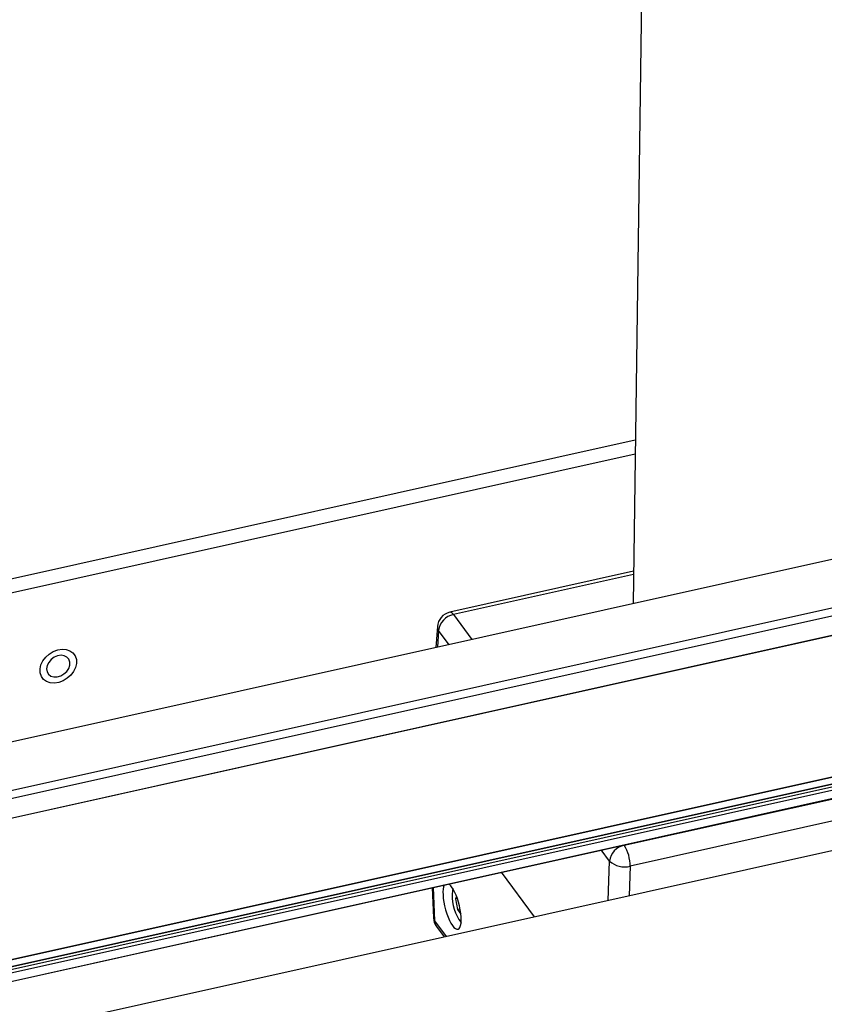
# Model space of a CAD drawing. Units: millimetres. Extents: x 20 to 410, y 10 to 287.
# Drawn here: x 185 to 195, y 122 to 135 of the extents above; entities that cross this region are included whole.
import ezdxf

# ---------------------------------------------------------------- set-up
doc = ezdxf.new("R2010")
doc.units = ezdxf.units.MM

msp = doc.modelspace()

# ---------------------------------------------------------------- linework, layer by layer
at = {"color": 7, "linetype": 'Continuous', "lineweight": 25}
for p, q in [((261.100879, 142.712093), (151.937842, 118.409852)), ((192.851725, 141.430065), (192.66151, 127.475891)), ((263.436957, 139.558344), (174.644907, 119.79116)), ((203.28174, 129.22662), (152.079393, 117.827782)), ((203.281601, 129.226036), (152.797736, 117.987149)), ((153.091062, 117.710714), (203.233108, 128.873504)), ((153.139825, 117.71862), (203.232928, 128.870515)), ((192.667082, 127.884675), (190.34858, 127.368522)), ((152.539772, 115.797045), (203.470886, 127.1355)), ((152.572527, 115.810972), (203.469019, 127.14172)), ((190.192523, 127.187178), (190.174089, 126.922133)), ((203.498179, 127.047396), (172.410324, 120.130988)), ((203.496205, 127.053597), (172.443295, 120.144964)), ((176.910562, 121.101064), (203.506372, 127.021912)), ((176.919999, 121.062259), (203.518887, 126.983793)), ((176.347792, 120.826588), (203.553452, 126.883203)), ((192.550393, 124.428542), (203.266228, 126.814137)), ((191.418814, 123.525424), (191.001475, 124.08884)), ((190.126868, 123.894132), (190.142425, 123.513126)), ((190.378334, 123.820979), (190.377987, 123.811808)), ((190.434674, 123.783707), (190.420939, 123.752435)), ((190.444133, 123.757599), (190.420939, 123.752435)), ((190.420939, 123.752435), (190.446191, 123.616911)), ((190.479461, 123.624318), (190.446191, 123.616911)), ((190.446191, 123.616911), (190.489399, 123.558579)), ((190.181547, 123.402242), (190.278366, 123.271533))]:
    msp.add_line(p, q, dxfattribs=at)
at = {"color": 8, "linetype": 'Continuous', "lineweight": 25}
for p, q in [((192.689646, 129.539958), (183.643026, 127.525969)), ((183.687758, 127.364148), (192.687297, 129.367655)), ((152.849795, 117.902435), (203.261176, 129.125185)), ((192.666543, 127.845156), (190.394304, 127.339302)), ((190.394304, 127.339302), (190.628396, 127.023273)), ((190.207586, 127.138013), (190.192862, 126.926312)), ((190.340116, 126.959095), (190.207586, 127.138013)), ((176.349281, 120.827067), (203.553403, 126.88334)), ((203.655547, 126.620359), (192.624977, 124.164696)), ((192.363675, 124.227253), (192.258855, 124.368762)), ((192.547135, 124.43294), (192.550393, 124.428542)), ((192.346217, 123.731885), (192.363675, 124.227253)), ((192.624977, 124.164696), (192.611808, 123.791012)), ((190.140384, 123.897141), (190.157646, 123.474411)), ((190.157646, 123.474411), (190.303739, 123.277182))]:
    msp.add_line(p, q, dxfattribs=at)
at = {"color": 8, "linetype": 'Continuous', "lineweight": 25, "flags": 128}
for points in [[(190.394304, 127.339302), (190.379605, 127.356039), (190.365364, 127.366062), (190.352102, 127.369001), (190.34858, 127.368522)], [(190.388178, 123.881436), (190.382347, 123.854703), (190.378907, 123.809178)], [(190.142425, 123.513126), (190.146251, 123.494396), (190.157646, 123.474411)]]:
    msp.add_lwpolyline(points, dxfattribs=at)
at = {"color": 7, "linetype": 'Continuous', "lineweight": 25, "flags": 128}
for points in [[(185.55649, 126.881697), (185.594686, 126.854355), (185.622088, 126.817355), (185.637103, 126.772845), (185.63886, 126.723412), (185.627254, 126.671931), (185.602962, 126.621391), (185.567395, 126.574731), (185.52262, 126.534662), (185.471239, 126.503514), (185.416238, 126.483095), (185.360813, 126.474593), (185.308187, 126.478502), (185.261416, 126.494595), (185.22322, 126.521936), (185.195818, 126.558937), (185.180803, 126.603447), (185.179047, 126.652879), (185.190652, 126.704361), (185.214944, 126.7549), (185.250511, 126.80156), (185.295286, 126.841629), (185.346667, 126.872778), (185.401668, 126.893197), (185.457093, 126.901698), (185.509719, 126.897789), (185.55649, 126.881697)], [(185.261236, 126.65526), (185.267265, 126.617578), (185.285884, 126.586165), (185.315438, 126.563814), (185.353301, 126.552511), (185.396109, 126.553259), (185.440058, 126.565992), (185.481244, 126.58958), (185.516006, 126.621925), (185.541256, 126.660154), (185.554751, 126.700871), (185.55529, 126.740457), (185.542827, 126.775394), (185.518469, 126.80258), (185.484379, 126.819597), (185.443588, 126.824934), (185.399719, 126.818117), (185.356671, 126.799752), (185.318268, 126.77147), (185.287923, 126.735784), (185.268332, 126.695865), (185.261236, 126.65526)]]:
    msp.add_lwpolyline(points, dxfattribs=at)
at = {"color": 7, "linetype": 'Continuous', "lineweight": 25}
for centre, radius, start, end in [((190.392041, 127.173301), 0.2, 102.5507072, 176.0215058), ((190.44226, 127.107572), 0.23664, 101.692193, 172.6091032), ((192.598349, 124.196812), 0.23664, 101.692193, 172.6091032), ((192.120796, 124.164638), 0.504181, 0.0065841, 31.562636), ((192.554387, 124.446853), 0.290853, 229.0271903, 284.045925), ((190.921229, 123.78412), 0.542901, 177.3545211, 217.7053968), ((190.342259, 123.521286), 0.2, 182.3382758, 216.5284831)]:
    msp.add_arc(centre, radius, start, end, dxfattribs=at)
at = {"color": 8, "linetype": 'Continuous', "lineweight": 25}
for centre, radius, start, end in [((190.266978, 127.183099), 0.074567, 176.8645906, 217.2031747), ((190.282294, 123.475649), 0.124654, 180.5690625, 216.0782061)]:
    msp.add_arc(centre, radius, start, end, dxfattribs=at)
at = {"color": 7, "linetype": 'Continuous', "lineweight": 25}
for start_param, end_param in [(0.320054222, 5.643678921), (5.643678921, 5.945191812)]:
    msp.add_ellipse((190.378025, 123.659187), major_axis=(-0.073802, 0.290902), ratio=0.304937119, start_param=start_param, end_param=end_param, dxfattribs=at)

doc.saveas('drawing.dxf')
